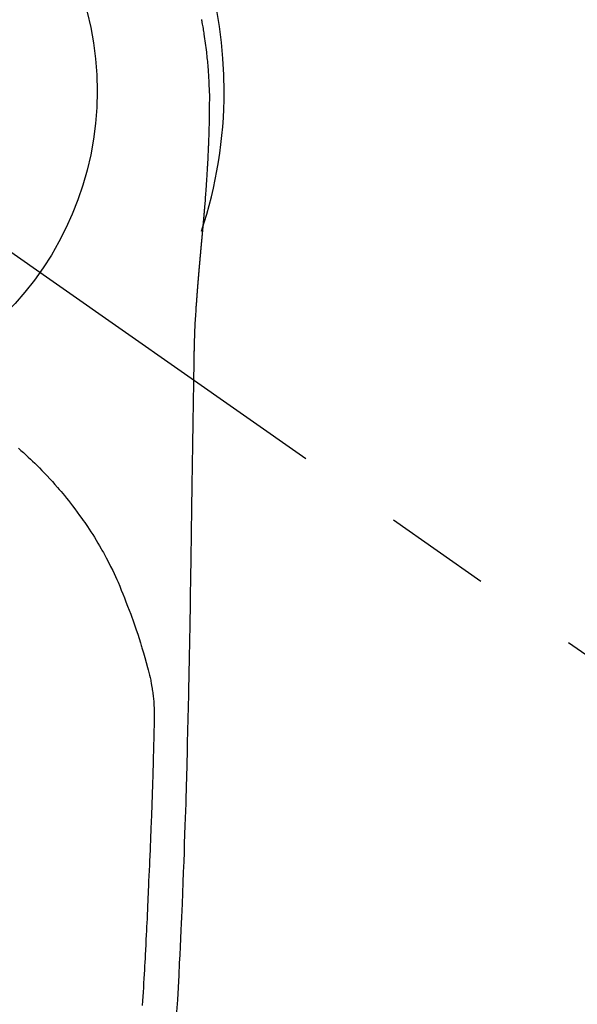
# Model space of a CAD drawing. Extents: x 27948 to 54421, y -25 to 8845.
# Drawn here: x 44948 to 44980, y 7238 to 7296 of the extents above; entities that cross this region are included whole.
import ezdxf

# ---------------------------------------------------------------- set-up
doc = ezdxf.new("R2010")
doc.units = 0
doc.header["$LTSCALE"] = 50
doc.header["$MEASUREMENT"] = 0
doc.linetypes.add('CENTER2', pattern=[1.125, 0.75, -0.125, 0.125, -0.125])
doc.layers.get('0').update_dxf_attribs({"linetype": 'CONTINUOUS'})
doc.layers.get('DEFPOINTS').update_dxf_attribs({"color": 146, "linetype": 'CONTINUOUS'})
doc.layers.add('150-機器', color=8, linetype='CONTINUOUS')
doc.layers.add('160-文字', color=254, linetype='CONTINUOUS')
doc.styles.add('KH001', font='txt')
doc.dimstyles.new('KH1xx030', dxfattribs={"dimscale": 30, "dimtxt": 2, "dimasz": 0.6, "dimexe": 0.3, "dimexo": 1.2, "dimgap": 0.5, "dimtad": 3, "dimdec": 1, "dimdsep": 46, "dimlunit": 6, "dimtxsty": 'KH001', "dimblk": 'DOT', "dimcen": 1, "dimdle": 1, "dimclrd": 256, "dimclre": 256, "dimclrt": 256, "dimadec": 0, "dimazin": 0, "dimtfac": 1, "dimtdec": 1, "dimtix": 1, "dimtmove": 2, "dimatfit": 3, "dimldrblk": 'CLOSEDBLANK', "dimfxl": 1, "dimtolj": 1, "dimtzin": 0, "dimlwd": -1, "dimlwe": -1, "dimarcsym": 0})

# ---------------------------------------------------------------- blocks, each defined once
blk = doc.blocks.new('F402_H')
at = {"layer": '150-機器', "color": 13, "linetype": 'CENTER2'}
blk.add_line((0, 0), (244.018, -170.863), dxfattribs=at)
at = {"layer": '150-機器', "color": 13, "linetype": 'Continuous'}
for points in [[(24.601, 4.185), (24.61, 4.142), (24.618, 4.099), (24.625, 4.056), (24.633, 4.013), (24.649, 3.927), (24.664, 3.841), (24.679, 3.755), (24.694, 3.669), (24.709, 3.583), (24.723, 3.497), (24.737, 3.411), (24.751, 3.324), (24.771, 3.194), (24.79, 3.065), (24.809, 2.935), (24.827, 2.805), (24.844, 2.674), (24.86, 2.544), (24.876, 2.413), (24.892, 2.283), (24.904, 2.174), (24.916, 2.065), (24.927, 1.956), (24.938, 1.847), (24.949, 1.737), (24.959, 1.628), (24.968, 1.519), (24.977, 1.409), (24.989, 1.256), (25, 1.103), (25.011, 0.949), (25.02, 0.796), (25.024, 0.73), (25.028, 0.664), (25.031, 0.598), (25.034, 0.533), (25.038, 0.445), (25.041, 0.357), (25.044, 0.269), (25.048, 0.18), (25.053, 0.092), (25.058, 0.003), (25.062, -0.085), (25.065, -0.174), (25.066, -0.242), (25.066, -0.311), (25.066, -0.38), (25.065, -0.449), (25.065, -0.557), (25.064, -0.664), (25.064, -0.772), (25.063, -0.88), (25.063, -0.958), (25.062, -1.036), (25.061, -1.114), (25.06, -1.192), (25.059, -1.246), (25.059, -1.3), (25.058, -1.353), (25.057, -1.407), (25.056, -1.491), (25.054, -1.575), (25.053, -1.659), (25.051, -1.743), (25.05, -1.81), (25.049, -1.876), (25.048, -1.942), (25.046, -2.009), (25.044, -2.087), (25.042, -2.165), (25.04, -2.243), (25.037, -2.321), (25.035, -2.391), (25.033, -2.46), (25.031, -2.53), (25.029, -2.6), (25.026, -2.681), (25.023, -2.762), (25.02, -2.842), (25.017, -2.923), (25.015, -2.989), (25.012, -3.054), (25.01, -3.119), (25.007, -3.185), (25.005, -3.25), (25.002, -3.316), (24.999, -3.381), (24.996, -3.447), (24.993, -3.519), (24.99, -3.591), (24.986, -3.663), (24.982, -3.735), (24.98, -3.79), (24.977, -3.844), (24.974, -3.899), (24.971, -3.954), (24.967, -4.046), (24.962, -4.138), (24.957, -4.23), (24.952, -4.323), (24.949, -4.378), (24.946, -4.434), (24.943, -4.489), (24.939, -4.545), (24.935, -4.618), (24.931, -4.69), (24.927, -4.763), (24.923, -4.835), (24.917, -4.922), (24.912, -5.009), (24.906, -5.096), (24.901, -5.183), (24.894, -5.282), (24.887, -5.381), (24.881, -5.48), (24.874, -5.579), (24.87, -5.634), (24.866, -5.689), (24.862, -5.745), (24.858, -5.8), (24.852, -5.874), (24.847, -5.948), (24.842, -6.022), (24.837, -6.096), (24.83, -6.181), (24.824, -6.265), (24.817, -6.35), (24.811, -6.435), (24.803, -6.536), (24.794, -6.638), (24.786, -6.739), (24.778, -6.841)], [(24.778, -6.841), (24.778, -6.848), (24.777, -6.855), (24.776, -6.862), (24.776, -6.869), (24.775, -6.876), (24.775, -6.883), (24.774, -6.89), (24.774, -6.897), (24.773, -6.904), (24.772, -6.911), (24.772, -6.918), (24.771, -6.925), (24.771, -6.932), (24.77, -6.938), (24.77, -6.945), (24.769, -6.952), (24.768, -6.959), (24.768, -6.966), (24.767, -6.973), (24.767, -6.98), (24.766, -6.986), (24.765, -6.994), (24.765, -7.001), (24.764, -7.008), (24.764, -7.015), (24.763, -7.022), (24.763, -7.029), (24.762, -7.036), (24.761, -7.043), (24.761, -7.05), (24.76, -7.057), (24.76, -7.064), (24.759, -7.071), (24.758, -7.078), (24.758, -7.085), (24.757, -7.092), (24.757, -7.099), (24.756, -7.106), (24.755, -7.113), (24.755, -7.121), (24.754, -7.128), (24.754, -7.135), (24.753, -7.142), (24.752, -7.149), (24.752, -7.156), (24.751, -7.163), (24.75, -7.17), (24.75, -7.177), (24.749, -7.185), (24.749, -7.192), (24.748, -7.199), (24.747, -7.206), (24.747, -7.213), (24.746, -7.22), (24.746, -7.227), (24.745, -7.234), (24.744, -7.242), (24.744, -7.249), (24.743, -7.256), (24.742, -7.263), (24.742, -7.27), (24.741, -7.277), (24.741, -7.285), (24.74, -7.292), (24.739, -7.299), (24.739, -7.306), (24.738, -7.313), (24.737, -7.321), (24.737, -7.328), (24.736, -7.335), (24.736, -7.342), (24.735, -7.349), (24.734, -7.357), (24.734, -7.363), (24.733, -7.37), (24.732, -7.377), (24.732, -7.384), (24.731, -7.392), (24.731, -7.399), (24.73, -7.406), (24.729, -7.413), (24.729, -7.421), (24.728, -7.428), (24.727, -7.435), (24.727, -7.442), (24.726, -7.45), (24.725, -7.457), (24.725, -7.464), (24.724, -7.471), (24.724, -7.479), (24.723, -7.486), (24.722, -7.493), (24.722, -7.5), (24.721, -7.508), (24.72, -7.515), (24.72, -7.522), (24.719, -7.53), (24.718, -7.537), (24.718, -7.544), (24.717, -7.552), (24.716, -7.559), (24.716, -7.566), (24.715, -7.574), (24.714, -7.581), (24.714, -7.588), (24.713, -7.595), (24.713, -7.603), (24.712, -7.61), (24.711, -7.617), (24.711, -7.625), (24.71, -7.632), (24.709, -7.64), (24.709, -7.647), (24.708, -7.654), (24.707, -7.662), (24.707, -7.669), (24.706, -7.676), (24.705, -7.684), (24.705, -7.691), (24.704, -7.698), (24.703, -7.706), (24.703, -7.713), (24.702, -7.721), (24.701, -7.728), (24.701, -7.734), (24.7, -7.742), (24.699, -7.749), (24.699, -7.757), (24.698, -7.764), (24.697, -7.771), (24.697, -7.779), (24.696, -7.786), (24.695, -7.794), (24.695, -7.801), (24.694, -7.809), (24.693, -7.816), (24.693, -7.824), (24.692, -7.831), (24.691, -7.838), (24.691, -7.846), (24.69, -7.853), (24.689, -7.861), (24.689, -7.868), (24.688, -7.876), (24.687, -7.883), (24.687, -7.891), (24.686, -7.898), (24.685, -7.906), (24.685, -7.913), (24.684, -7.921), (24.683, -7.928), (24.682, -7.936), (24.682, -7.943), (24.681, -7.951), (24.68, -7.958), (24.68, -7.966), (24.679, -7.973), (24.678, -7.981), (24.678, -7.988), (24.677, -7.996), (24.676, -8.003), (24.676, -8.011), (24.675, -8.018), (24.674, -8.026), (24.674, -8.033), (24.673, -8.041), (24.672, -8.048), (24.672, -8.056), (24.671, -8.064), (24.67, -8.071), (24.669, -8.079), (24.669, -8.086), (24.668, -8.094), (24.667, -8.101), (24.667, -8.109), (24.666, -8.116), (24.665, -8.123), (24.665, -8.131), (24.664, -8.138), (24.663, -8.146), (24.663, -8.154), (24.662, -8.161), (24.661, -8.169), (24.66, -8.176), (24.66, -8.184), (24.659, -8.192), (24.658, -8.199), (24.658, -8.207), (24.657, -8.215), (24.656, -8.222), (24.656, -8.23), (24.655, -8.237), (24.654, -8.245), (24.653, -8.253), (24.653, -8.26), (24.652, -8.268), (24.651, -8.276), (24.651, -8.283), (24.65, -8.291), (24.649, -8.299), (24.648, -8.306), (24.648, -8.314), (24.647, -8.322), (24.646, -8.329), (24.646, -8.337), (24.645, -8.345), (24.644, -8.352), (24.644, -8.36), (24.643, -8.368), (24.642, -8.376), (24.641, -8.383), (24.641, -8.391), (24.64, -8.399), (24.639, -8.406), (24.639, -8.414), (24.638, -8.422), (24.637, -8.43), (24.636, -8.437), (24.636, -8.445), (24.635, -8.453), (24.634, -8.461), (24.634, -8.468), (24.633, -8.476), (24.632, -8.484), (24.631, -8.491), (24.631, -8.498), (24.63, -8.506), (24.629, -8.514), (24.629, -8.522), (24.628, -8.529), (24.627, -8.537), (24.626, -8.545), (24.626, -8.553), (24.625, -8.561), (24.624, -8.568), (24.624, -8.576), (24.623, -8.584), (24.622, -8.592), (24.621, -8.6), (24.621, -8.607), (24.62, -8.615), (24.619, -8.623), (24.618, -8.631), (24.618, -8.639), (24.617, -8.647), (24.616, -8.654), (24.616, -8.662), (24.615, -8.67), (24.614, -8.678), (24.613, -8.686), (24.613, -8.694), (24.612, -8.701), (24.611, -8.709), (24.611, -8.717), (24.61, -8.725), (24.609, -8.733), (24.608, -8.741), (24.608, -8.749), (24.607, -8.757), (24.606, -8.764), (24.605, -8.772), (24.605, -8.78), (24.604, -8.788), (24.603, -8.796), (24.603, -8.804), (24.602, -8.812), (24.601, -8.82), (24.6, -8.828), (24.6, -8.836), (24.599, -8.844), (24.598, -8.851), (24.597, -8.859), (24.597, -8.866), (24.596, -8.874), (24.595, -8.882), (24.594, -8.89), (24.594, -8.898), (24.593, -8.906), (24.592, -8.914), (24.592, -8.922), (24.591, -8.93), (24.59, -8.938), (24.589, -8.946), (24.589, -8.954), (24.588, -8.962), (24.587, -8.97), (24.586, -8.978), (24.586, -8.986), (24.585, -8.994), (24.584, -9.002), (24.583, -9.01), (24.583, -9.018), (24.582, -9.026), (24.581, -9.034), (24.581, -9.042), (24.58, -9.05), (24.579, -9.058), (24.578, -9.066), (24.578, -9.074), (24.577, -9.082), (24.576, -9.09), (24.575, -9.098), (24.575, -9.106), (24.574, -9.114), (24.573, -9.122), (24.572, -9.13), (24.572, -9.138), (24.571, -9.146), (24.57, -9.154), (24.569, -9.162), (24.569, -9.17), (24.568, -9.178), (24.567, -9.186), (24.566, -9.195), (24.566, -9.203), (24.565, -9.211), (24.564, -9.219), (24.564, -9.227), (24.563, -9.235), (24.562, -9.242), (24.561, -9.25), (24.561, -9.258), (24.56, -9.266), (24.559, -9.275), (24.558, -9.283), (24.558, -9.291), (24.557, -9.299), (24.556, -9.307), (24.555, -9.315), (24.555, -9.323), (24.554, -9.331), (24.553, -9.34), (24.552, -9.348), (24.552, -9.356), (24.551, -9.364), (24.55, -9.372), (24.549, -9.38), (24.549, -9.388), (24.548, -9.397), (24.548, -9.405), (24.547, -9.413), (24.547, -9.421), (24.546, -9.429), (24.545, -9.438), (24.544, -9.446), (24.544, -9.454), (24.543, -9.462), (24.542, -9.47), (24.541, -9.479), (24.541, -9.487), (24.54, -9.495), (24.539, -9.503), (24.538, -9.511), (24.538, -9.52), (24.537, -9.528), (24.536, -9.536), (24.536, -9.544), (24.535, -9.552), (24.534, -9.561), (24.533, -9.569), (24.533, -9.577), (24.532, -9.585), (24.531, -9.594), (24.53, -9.602), (24.53, -9.61), (24.529, -9.618), (24.528, -9.626), (24.527, -9.634), (24.527, -9.642), (24.526, -9.651), (24.525, -9.659), (24.524, -9.667), (24.524, -9.675), (24.523, -9.684), (24.522, -9.692), (24.521, -9.7), (24.521, -9.709), (24.52, -9.717), (24.519, -9.725), (24.518, -9.733), (24.518, -9.742), (24.517, -9.75), (24.516, -9.758), (24.515, -9.767), (24.515, -9.775), (24.514, -9.783), (24.513, -9.792), (24.512, -9.8), (24.512, -9.808), (24.511, -9.817), (24.51, -9.825), (24.509, -9.833), (24.509, -9.842), (24.508, -9.85), (24.507, -9.859), (24.506, -9.867), (24.506, -9.875), (24.505, -9.884), (24.504, -9.892), (24.503, -9.9), (24.503, -9.909), (24.502, -9.917), (24.501, -9.926), (24.5, -9.934), (24.5, -9.942), (24.499, -9.951), (24.498, -9.959), (24.497, -9.968), (24.497, -9.976), (24.496, -9.984), (24.495, -9.993), (24.494, -10), (24.494, -10.009), (24.493, -10.017), (24.492, -10.026), (24.491, -10.034), (24.491, -10.042), (24.49, -10.051), (24.489, -10.059), (24.488, -10.068), (24.488, -10.076), (24.487, -10.085), (24.486, -10.093), (24.485, -10.102), (24.485, -10.11), (24.484, -10.119), (24.483, -10.127), (24.482, -10.135), (24.482, -10.144), (24.481, -10.152), (24.48, -10.161), (24.479, -10.169), (24.479, -10.178), (24.478, -10.186), (24.477, -10.195), (24.476, -10.203), (24.476, -10.212), (24.475, -10.22), (24.474, -10.229), (24.474, -10.237), (24.473, -10.246), (24.472, -10.255), (24.471, -10.263), (24.471, -10.272), (24.47, -10.28), (24.469, -10.289), (24.468, -10.297), (24.468, -10.306), (24.467, -10.314), (24.466, -10.323), (24.465, -10.331), (24.465, -10.34), (24.464, -10.349), (24.463, -10.357), (24.462, -10.366), (24.462, -10.373), (24.461, -10.382), (24.46, -10.39), (24.459, -10.399), (24.459, -10.408), (24.458, -10.416), (24.457, -10.425), (24.456, -10.433), (24.456, -10.442), (24.455, -10.451), (24.454, -10.459), (24.453, -10.468), (24.453, -10.476), (24.452, -10.485), (24.451, -10.494), (24.45, -10.502), (24.45, -10.511), (24.449, -10.52), (24.448, -10.528), (24.448, -10.537), (24.447, -10.546), (24.446, -10.554), (24.445, -10.563), (24.445, -10.571), (24.444, -10.58), (24.443, -10.589), (24.442, -10.597), (24.442, -10.606), (24.441, -10.615), (24.44, -10.623), (24.439, -10.632), (24.439, -10.641), (24.438, -10.65), (24.437, -10.658), (24.436, -10.667), (24.436, -10.676), (24.435, -10.684), (24.434, -10.693), (24.434, -10.702), (24.433, -10.71), (24.432, -10.719), (24.431, -10.728), (24.431, -10.737), (24.43, -10.745), (24.429, -10.753), (24.428, -10.762), (24.428, -10.77), (24.427, -10.779), (24.426, -10.788), (24.425, -10.797), (24.425, -10.805), (24.424, -10.814), (24.423, -10.823), (24.422, -10.832), (24.422, -10.84), (24.421, -10.849), (24.42, -10.858), (24.42, -10.867), (24.419, -10.876), (24.418, -10.884), (24.417, -10.893), (24.417, -10.902), (24.416, -10.911), (24.415, -10.919), (24.414, -10.928), (24.414, -10.937), (24.413, -10.946), (24.412, -10.955), (24.412, -10.964), (24.411, -10.972), (24.41, -10.981), (24.409, -10.99), (24.409, -10.999), (24.408, -11.008), (24.407, -11.016), (24.406, -11.025), (24.406, -11.034), (24.405, -11.043), (24.404, -11.052), (24.404, -11.061), (24.403, -11.069), (24.402, -11.078), (24.401, -11.087), (24.401, -11.096), (24.4, -11.105), (24.399, -11.114), (24.399, -11.123), (24.398, -11.131), (24.397, -11.139), (24.396, -11.148), (24.396, -11.157), (24.395, -11.166), (24.394, -11.175), (24.393, -11.184), (24.393, -11.193), (24.392, -11.202), (24.391, -11.211), (24.391, -11.219), (24.39, -11.228), (24.389, -11.237), (24.388, -11.246), (24.388, -11.255), (24.387, -11.264), (24.386, -11.273), (24.386, -11.282), (24.385, -11.291), (24.384, -11.3), (24.383, -11.309), (24.383, -11.318), (24.382, -11.327), (24.381, -11.336), (24.381, -11.345), (24.38, -11.354), (24.379, -11.363), (24.378, -11.371), (24.378, -11.38), (24.377, -11.389), (24.376, -11.398), (24.376, -11.407), (24.375, -11.416), (24.374, -11.425), (24.373, -11.434), (24.373, -11.443), (24.372, -11.452), (24.371, -11.461), (24.371, -11.47), (24.37, -11.479), (24.369, -11.488), (24.369, -11.497), (24.368, -11.505), (24.367, -11.514), (24.366, -11.523), (24.366, -11.532), (24.365, -11.542), (24.364, -11.551), (24.364, -11.56), (24.363, -11.569), (24.362, -11.578), (24.362, -11.587), (24.361, -11.596), (24.36, -11.605), (24.359, -11.614), (24.359, -11.623), (24.358, -11.632), (24.357, -11.641), (24.357, -11.65), (24.356, -11.659), (24.355, -11.668), (24.355, -11.677), (24.354, -11.686), (24.353, -11.696), (24.352, -11.705), (24.352, -11.714), (24.351, -11.723), (24.35, -11.732), (24.35, -11.741), (24.349, -11.75), (24.348, -11.759), (24.348, -11.768), (24.347, -11.777), (24.346, -11.787), (24.346, -11.796), (24.345, -11.805), (24.344, -11.814), (24.343, -11.823), (24.343, -11.832), (24.342, -11.841), (24.341, -11.851), (24.341, -11.86), (24.34, -11.869), (24.339, -11.878), (24.339, -11.886), (24.338, -11.895), (24.337, -11.904), (24.337, -11.914), (24.336, -11.923), (24.335, -11.932), (24.335, -11.941), (24.334, -11.95), (24.333, -11.96), (24.333, -11.969), (24.332, -11.978), (24.331, -11.987), (24.33, -11.996), (24.33, -12.006), (24.329, -12.015), (24.328, -12.024), (24.328, -12.033), (24.327, -12.042), (24.326, -12.052), (24.326, -12.061), (24.325, -12.07), (24.324, -12.079), (24.324, -12.089), (24.323, -12.098), (24.322, -12.107), (24.322, -12.116), (24.321, -12.126), (24.32, -12.135), (24.32, -12.144), (24.319, -12.153), (24.318, -12.163), (24.318, -12.172), (24.317, -12.181), (24.316, -12.191), (24.316, -12.2), (24.315, -12.209), (24.314, -12.218), (24.314, -12.228), (24.313, -12.237), (24.312, -12.246), (24.312, -12.256), (24.311, -12.264), (24.311, -12.273), (24.31, -12.283), (24.309, -12.292), (24.309, -12.301), (24.308, -12.311), (24.307, -12.32), (24.307, -12.329), (24.306, -12.339), (24.305, -12.348), (24.305, -12.357), (24.304, -12.367), (24.303, -12.376), (24.303, -12.385), (24.302, -12.395), (24.301, -12.404), (24.301, -12.413), (24.3, -12.423), (24.299, -12.432), (24.299, -12.441), (24.298, -12.451), (24.297, -12.46), (24.297, -12.47), (24.296, -12.479), (24.296, -12.488), (24.295, -12.498), (24.294, -12.507), (24.294, -12.516), (24.293, -12.526), (24.292, -12.535), (24.292, -12.544), (24.291, -12.554), (24.29, -12.563), (24.29, -12.573), (24.289, -12.582), (24.288, -12.591)], [(24.281, -12.591), (24.265, -12.851), (24.248, -13.111), (24.233, -13.371), (24.219, -13.631), (24.21, -13.816), (24.202, -14.002), (24.194, -14.187), (24.187, -14.373), (24.181, -14.566), (24.175, -14.759), (24.171, -14.953), (24.167, -15.146), (24.166, -15.233), (24.165, -15.321), (24.163, -15.408), (24.162, -15.496), (24.16, -15.616), (24.158, -15.735), (24.156, -15.855), (24.154, -15.975), (24.152, -16.108), (24.15, -16.241), (24.148, -16.374), (24.145, -16.507), (24.143, -16.627), (24.141, -16.746), (24.139, -16.866), (24.137, -16.985), (24.135, -17.122), (24.133, -17.258), (24.131, -17.395), (24.128, -17.532), (24.125, -17.765), (24.121, -17.999), (24.117, -18.233), (24.113, -18.467), (24.11, -18.7), (24.106, -18.934), (24.102, -19.167), (24.098, -19.401), (24.094, -19.658), (24.09, -19.915), (24.086, -20.172), (24.082, -20.43), (24.079, -20.675), (24.075, -20.921), (24.071, -21.167), (24.068, -21.412), (24.061, -21.842), (24.054, -22.272), (24.047, -22.703), (24.041, -23.133), (24.035, -23.547), (24.029, -23.961), (24.024, -24.375), (24.019, -24.789), (24.008, -25.53), (23.998, -26.27), (23.986, -27.01), (23.975, -27.75), (23.969, -28.111), (23.963, -28.472), (23.958, -28.834), (23.952, -29.195), (23.943, -29.768), (23.933, -30.341), (23.924, -30.914), (23.914, -31.486), (23.905, -31.966), (23.897, -32.445), (23.888, -32.925), (23.879, -33.404), (23.87, -33.886), (23.861, -34.367), (23.851, -34.849), (23.841, -35.33), (23.824, -36.034), (23.806, -36.737), (23.789, -37.44), (23.773, -38.144), (23.77, -38.329), (23.766, -38.515), (23.763, -38.7), (23.759, -38.886), (23.754, -39.143), (23.748, -39.401), (23.741, -39.659), (23.734, -39.916), (23.725, -40.253), (23.715, -40.59), (23.705, -40.927), (23.694, -41.265), (23.681, -41.696), (23.667, -42.127), (23.652, -42.559), (23.638, -42.99), (23.619, -43.513), (23.601, -44.037), (23.582, -44.56), (23.563, -45.083), (23.54, -45.706), (23.517, -46.328), (23.493, -46.95), (23.468, -47.572), (23.452, -47.957), (23.435, -48.342), (23.418, -48.728), (23.4, -49.113), (23.378, -49.594), (23.355, -50.076), (23.332, -50.557), (23.308, -51.039), (23.271, -51.752), (23.232, -52.465), (23.193, -53.178), (23.152, -53.891)], [(24.168, -15.151), (24.168, -15.152), (24.168, -15.153), (24.168, -15.154), (24.168, -15.155), (24.168, -15.156), (24.168, -15.157), (24.168, -15.158), (24.168, -15.159), (24.168, -15.16), (24.168, -15.161), (24.168, -15.162), (24.168, -15.163), (24.167, -15.164), (24.167, -15.165), (24.167, -15.166), (24.167, -15.167), (24.167, -15.168), (24.167, -15.169), (24.167, -15.17), (24.167, -15.171), (24.167, -15.172), (24.167, -15.173), (24.167, -15.174), (24.167, -15.175), (24.167, -15.176), (24.167, -15.177), (24.167, -15.178), (24.167, -15.179), (24.167, -15.18), (24.167, -15.181), (24.167, -15.182), (24.167, -15.183), (24.167, -15.184), (24.167, -15.185), (24.167, -15.186), (24.167, -15.187), (24.167, -15.188), (24.167, -15.189), (24.167, -15.19), (24.167, -15.191), (24.167, -15.192), (24.167, -15.193), (24.167, -15.194), (24.167, -15.195), (24.167, -15.196), (24.167, -15.197), (24.167, -15.198), (24.167, -15.199), (24.167, -15.2), (24.167, -15.201), (24.167, -15.202), (24.167, -15.203), (24.167, -15.204), (24.167, -15.205), (24.167, -15.206), (24.167, -15.207), (24.167, -15.208), (24.167, -15.209), (24.167, -15.21), (24.167, -15.211), (24.167, -15.212), (24.167, -15.213), (24.167, -15.214), (24.167, -15.215), (24.167, -15.216), (24.167, -15.217), (24.167, -15.218), (24.167, -15.219), (24.167, -15.22), (24.167, -15.221), (24.166, -15.221), (24.166, -15.222), (24.166, -15.223), (24.166, -15.224), (24.166, -15.225), (24.166, -15.226), (24.166, -15.227)], [(13.898, -20.901), (14.043, -21.028), (14.186, -21.157), (14.329, -21.287), (14.47, -21.418), (14.596, -21.537), (14.721, -21.656), (14.845, -21.776), (14.968, -21.897), (15.12, -22.05), (15.272, -22.204), (15.422, -22.359), (15.57, -22.516), (15.726, -22.685), (15.88, -22.854), (16.033, -23.026), (16.183, -23.198), (16.285, -23.316), (16.385, -23.435), (16.485, -23.554), (16.583, -23.674), (16.703, -23.822), (16.822, -23.971), (16.94, -24.121), (17.056, -24.272), (17.197, -24.457), (17.335, -24.644), (17.472, -24.831), (17.608, -25.021), (17.69, -25.138), (17.772, -25.256), (17.853, -25.374), (17.934, -25.493), (18.037, -25.648), (18.138, -25.803), (18.238, -25.959), (18.337, -26.116), (18.439, -26.282), (18.54, -26.45), (18.64, -26.619), (18.738, -26.788), (18.779, -26.861), (18.821, -26.934), (18.862, -27.008), (18.902, -27.081), (19.034, -27.325), (19.163, -27.571), (19.288, -27.818), (19.41, -28.068), (19.49, -28.237), (19.569, -28.407), (19.647, -28.578), (19.722, -28.75), (19.818, -28.975), (19.911, -29.202), (20.003, -29.429), (20.093, -29.657), (20.188, -29.897), (20.282, -30.137), (20.374, -30.377), (20.465, -30.618), (20.526, -30.785), (20.587, -30.953), (20.646, -31.121), (20.704, -31.289), (20.789, -31.538), (20.872, -31.788), (20.952, -32.039), (21.031, -32.29), (21.053, -32.365), (21.076, -32.439), (21.098, -32.513), (21.12, -32.588), (21.204, -32.873), (21.286, -33.158), (21.366, -33.444), (21.444, -33.731), (21.484, -33.879), (21.524, -34.029), (21.562, -34.178), (21.598, -34.328), (21.616, -34.404), (21.633, -34.479), (21.65, -34.555), (21.667, -34.631)], [(21.16, -53.514), (21.177, -53.253), (21.193, -52.991), (21.208, -52.73), (21.224, -52.469), (21.239, -52.208), (21.254, -51.947), (21.269, -51.686), (21.284, -51.426), (21.296, -51.209), (21.308, -50.992), (21.32, -50.775), (21.332, -50.558), (21.347, -50.266), (21.362, -49.974), (21.377, -49.682), (21.392, -49.39), (21.403, -49.153), (21.415, -48.915), (21.426, -48.678), (21.437, -48.44), (21.449, -48.182), (21.46, -47.924), (21.471, -47.666), (21.482, -47.407), (21.491, -47.193), (21.501, -46.978), (21.51, -46.763), (21.518, -46.549), (21.521, -46.473), (21.524, -46.398), (21.527, -46.323), (21.53, -46.248), (21.544, -45.935), (21.56, -45.622), (21.576, -45.309), (21.591, -44.996), (21.599, -44.825), (21.605, -44.654), (21.612, -44.483), (21.619, -44.312), (21.627, -44.12), (21.634, -43.928), (21.642, -43.736), (21.65, -43.543), (21.657, -43.378), (21.663, -43.213), (21.67, -43.048), (21.677, -42.882), (21.682, -42.761), (21.686, -42.639), (21.691, -42.518), (21.696, -42.397), (21.704, -42.184), (21.712, -41.972), (21.719, -41.76), (21.727, -41.548), (21.732, -41.401), (21.737, -41.254), (21.742, -41.107), (21.747, -40.96), (21.752, -40.771), (21.758, -40.581), (21.763, -40.391), (21.769, -40.201), (21.774, -40.034), (21.779, -39.866), (21.784, -39.698), (21.789, -39.53), (21.791, -39.435), (21.794, -39.341), (21.797, -39.246), (21.8, -39.151), (21.803, -39.005), (21.807, -38.858), (21.811, -38.712), (21.814, -38.566), (21.817, -38.471), (21.819, -38.376), (21.822, -38.281), (21.824, -38.187), (21.83, -37.984), (21.835, -37.782), (21.84, -37.579), (21.845, -37.377), (21.85, -37.196), (21.853, -37.015), (21.856, -36.835), (21.857, -36.654), (21.857, -36.474), (21.855, -36.294), (21.85, -36.114), (21.842, -35.934), (21.839, -35.874), (21.836, -35.814), (21.832, -35.755), (21.827, -35.695), (21.821, -35.614), (21.814, -35.534), (21.806, -35.453), (21.797, -35.372), (21.786, -35.287), (21.774, -35.201), (21.761, -35.116), (21.748, -35.031), (21.74, -34.989), (21.733, -34.946), (21.725, -34.904), (21.717, -34.862), (21.709, -34.825), (21.702, -34.788), (21.694, -34.751), (21.686, -34.715), (21.681, -34.694), (21.676, -34.673), (21.671, -34.652), (21.666, -34.631)]]:
    blk.add_lwpolyline(points, dxfattribs=at)
for start, end in [(0, 197.72438), (341.58375, 0)]:
    blk.add_arc((0, 0), 25.931, start, end, dxfattribs=at)
at = {"layer": 'DEFPOINTS'}
blk.add_circle((0, 0), 18.5, dxfattribs=at)
blk = doc.blocks.new('_ClosedBlank')
at = {"color": 0, "linetype": 'ByBlock', "lineweight": -2}
for p, q in [((-1, 0.1667), (0, 0)), ((-1, 0.1667), (-1, -0.1667)), ((0, 0), (-1, -0.1667))]:
    blk.add_line(p, q, dxfattribs=at)
blk = doc.blocks.new('_Dot')
at = {"color": 0, "linetype": 'ByBlock', "lineweight": -2}
blk.add_line((-0.5, 0), (-1, 0), dxfattribs=at)
at = {"color": 0, "linetype": 'ByBlock', "const_width": 0.5}
blk.add_lwpolyline([(-0.25, 0, 1), (0.25, 0, 1)], format="xyb", close=True, dxfattribs=at)

msp = doc.modelspace()

# ---------------------------------------------------------------- block references
at = {"layer": '150-機器'}
msp.add_blockref('F402_H', (44933.552, 7291.777), dxfattribs=at)

# ---------------------------------------------------------------- leaders
at = {"layer": '160-文字', "annotation_type": 0, "has_hookline": 1, "hookline_direction": 0}
for points, text_width in [([(44593.581, 7291.641), (45264.598, 5681.69), (45265.198, 5681.69)], 1088.04), ([(44713.581, 7279.641), (45315.119, 6038.328), (45315.719, 6038.328)], 1357.92)]:
    msp.add_leader(points, dimstyle='KH1xx030', override={"dimgap": 0.5, "dimtad": 1}, dxfattribs=dict(at, text_width=text_width))
at = {"layer": '160-文字'}
msp.add_leader([(44813.566, 7291.641), (46009.979, 6642.337)], dimstyle='KH1xx030', override={"dimgap": 0.5, "dimtad": 1}, dxfattribs=at)

doc.saveas('drawing.dxf')
